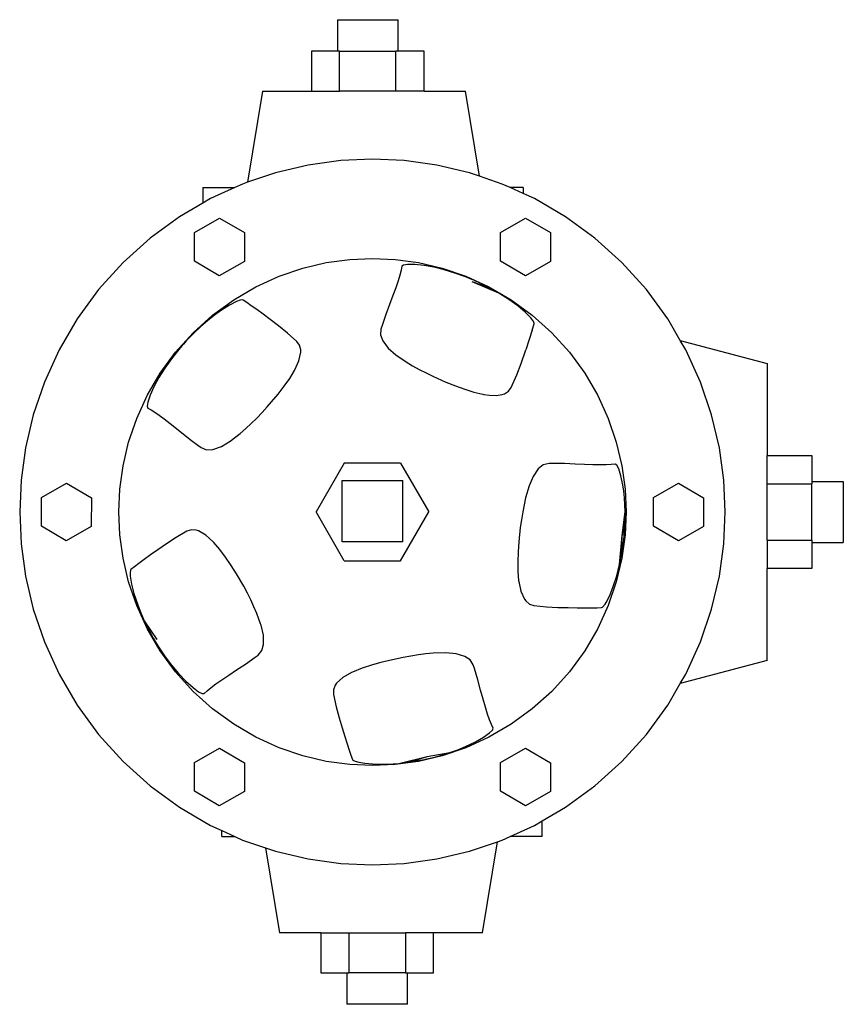
# Model space of a CAD drawing. Units: metres. Extents: x 0.36 to 1.89, y 0.04 to 0.84.
# Drawn here: x 1.52 to 1.89, y 0.17 to 0.6 of the extents above; entities that cross this region are included whole.
import ezdxf

# ---------------------------------------------------------------- set-up
doc = ezdxf.new("R2010")
doc.units = ezdxf.units.M

# ---------------------------------------------------------------- blocks, each defined once
blk = doc.blocks.new('plan')
for p, q in [((1.66465, 0.60454), (1.66465, 0.59053)), ((1.66465, 0.60454), (1.69164, 0.60454)), ((1.69164, 0.59053), (1.69164, 0.60454)), ((1.65314, 0.59053), (1.65314, 0.57288)), ((1.66465, 0.59053), (1.65314, 0.59053)), ((1.66564, 0.59053), (1.66465, 0.59053)), ((1.66564, 0.57288), (1.66564, 0.59053)), ((1.66564, 0.59053), (1.69065, 0.59053)), ((1.69065, 0.57288), (1.69065, 0.59053)), ((1.69164, 0.59053), (1.69065, 0.59053)), ((1.70315, 0.59053), (1.69164, 0.59053)), ((1.70315, 0.57288), (1.70315, 0.59053)), ((1.63139, 0.57288), (1.62481, 0.53239)), ((1.63139, 0.57288), (1.65314, 0.57288)), ((1.65314, 0.57288), (1.66564, 0.57288)), ((1.69065, 0.57288), (1.66564, 0.57288)), ((1.70315, 0.57288), (1.69065, 0.57288)), ((1.70315, 0.57288), (1.72152, 0.57288)), ((1.72766, 0.53511), (1.72152, 0.57288)), ((1.66617, 0.542), (1.65176, 0.54002)), ((1.68024, 0.54263), (1.66617, 0.542)), ((1.6943, 0.542), (1.68024, 0.54263)), ((1.70872, 0.54002), (1.6943, 0.542)), ((1.65176, 0.54002), (1.63717, 0.53659)), ((1.7233, 0.53659), (1.70872, 0.54002)), ((1.63717, 0.53659), (1.62481, 0.53239)), ((1.72766, 0.53511), (1.7233, 0.53659)), ((1.73785, 0.53164), (1.72766, 0.53511)), ((1.60501, 0.53005), (1.60502, 0.5232)), ((1.60501, 0.53005), (1.61911, 0.53005)), ((1.61911, 0.53005), (1.60835, 0.52515)), ((1.62262, 0.53164), (1.61911, 0.53005)), ((1.62481, 0.53239), (1.62262, 0.53164)), ((1.74136, 0.53005), (1.73785, 0.53164)), ((1.74713, 0.52742), (1.74136, 0.53005)), ((1.74713, 0.53005), (1.74136, 0.53005)), ((1.74713, 0.53005), (1.74713, 0.52742)), ((1.60835, 0.52515), (1.60502, 0.5232)), ((1.75212, 0.52515), (1.74713, 0.52742)), ((1.76588, 0.51712), (1.75212, 0.52515)), ((1.60502, 0.5232), (1.59459, 0.51712)), ((1.59459, 0.51712), (1.58158, 0.50763)), ((1.60131, 0.51014), (1.6124, 0.51648)), ((1.6124, 0.51648), (1.62344, 0.51005)), ((1.73708, 0.51014), (1.74818, 0.51648)), ((1.74818, 0.51648), (1.75922, 0.51005)), ((1.77889, 0.50763), (1.76588, 0.51712)), ((1.58158, 0.50763), (1.56956, 0.49679)), ((1.60125, 0.49736), (1.60131, 0.51014)), ((1.62344, 0.51005), (1.62339, 0.49726)), ((1.73703, 0.49736), (1.73708, 0.51014)), ((1.75922, 0.51005), (1.75917, 0.49726)), ((1.79091, 0.49679), (1.77889, 0.50763)), ((1.65976, 0.49676), (1.67013, 0.49818)), ((1.67013, 0.49818), (1.68024, 0.49864)), ((1.68024, 0.49864), (1.69035, 0.49818)), ((1.69035, 0.49818), (1.70071, 0.49676)), ((1.56956, 0.49679), (1.55872, 0.48477)), ((1.61229, 0.49092), (1.60125, 0.49736)), ((1.62339, 0.49726), (1.61229, 0.49092)), ((1.63882, 0.49074), (1.64928, 0.49429)), ((1.64928, 0.49429), (1.65976, 0.49676)), ((1.69328, 0.49513), (1.69293, 0.49339)), ((1.694, 0.49569), (1.69328, 0.49513)), ((1.6958, 0.49597), (1.694, 0.49569)), ((1.69908, 0.49592), (1.6958, 0.49597)), ((1.70311, 0.49547), (1.69908, 0.49592)), ((1.70071, 0.49676), (1.7112, 0.49429)), ((1.70749, 0.49467), (1.70311, 0.49547)), ((1.7121, 0.49355), (1.70749, 0.49467)), ((1.7112, 0.49429), (1.72165, 0.49074)), ((1.74807, 0.49092), (1.73703, 0.49736)), ((1.75917, 0.49726), (1.74807, 0.49092)), ((1.80175, 0.48477), (1.79091, 0.49679)), ((1.62856, 0.48607), (1.63882, 0.49074)), ((1.69239, 0.49123), (1.69161, 0.48864)), ((1.69293, 0.49339), (1.69239, 0.49123)), ((1.71681, 0.49213), (1.7121, 0.49355)), ((1.72153, 0.49043), (1.71681, 0.49213)), ((1.7223, 0.49013), (1.72153, 0.49043)), ((1.72165, 0.49074), (1.73192, 0.48607)), ((1.72438, 0.48927), (1.7223, 0.49013)), ((1.72516, 0.48893), (1.72438, 0.48927)), ((1.61866, 0.48029), (1.62856, 0.48607)), ((1.69059, 0.48561), (1.68931, 0.48215)), ((1.69161, 0.48864), (1.69059, 0.48561)), ((1.73635, 0.48319), (1.72441, 0.48819)), ((1.73171, 0.48579), (1.72441, 0.48819)), ((1.72602, 0.48855), (1.72516, 0.48893)), ((1.72687, 0.48817), (1.72602, 0.48855)), ((1.73171, 0.48579), (1.72687, 0.48817)), ((1.73635, 0.48319), (1.73171, 0.48579)), ((1.73192, 0.48607), (1.74181, 0.48029)), ((1.55872, 0.48477), (1.54923, 0.47176)), ((1.68931, 0.48215), (1.68782, 0.47822)), ((1.74071, 0.48041), (1.73635, 0.48319)), ((1.81124, 0.47176), (1.80175, 0.48477)), ((1.60932, 0.47347), (1.61866, 0.48029)), ((1.6168, 0.47791), (1.6132, 0.47565)), ((1.61993, 0.47951), (1.6168, 0.47791)), ((1.62148, 0.48009), (1.61993, 0.47951)), ((1.62257, 0.48026), (1.62148, 0.48009)), ((1.62293, 0.48015), (1.62257, 0.48026)), ((1.62452, 0.47907), (1.62293, 0.48015)), ((1.62648, 0.47766), (1.62452, 0.47907)), ((1.62886, 0.47593), (1.62648, 0.47766)), ((1.68782, 0.47822), (1.68619, 0.47381)), ((1.74467, 0.47754), (1.74071, 0.48041)), ((1.74181, 0.48029), (1.75116, 0.47347)), ((1.74793, 0.47481), (1.74467, 0.47754)), ((1.60067, 0.46568), (1.60932, 0.47347)), ((1.61014, 0.47345), (1.60702, 0.47098)), ((1.6132, 0.47565), (1.61014, 0.47345)), ((1.63168, 0.47388), (1.62886, 0.47593)), ((1.63492, 0.47149), (1.63168, 0.47388)), ((1.68619, 0.47381), (1.6845, 0.4689)), ((1.75043, 0.47233), (1.74793, 0.47481)), ((1.75145, 0.47103), (1.75043, 0.47233)), ((1.75116, 0.47347), (1.7598, 0.46568)), ((1.54923, 0.47176), (1.5412, 0.458)), ((1.60392, 0.46829), (1.60091, 0.46544)), ((1.60702, 0.47098), (1.60392, 0.46829)), ((1.63855, 0.46871), (1.63492, 0.47149)), ((1.6425, 0.4655), (1.63855, 0.46871)), ((1.6845, 0.4689), (1.68396, 0.46726)), ((1.75112, 0.46684), (1.75196, 0.46967)), ((1.75195, 0.47006), (1.75145, 0.47103)), ((1.75196, 0.46967), (1.75195, 0.47006)), ((1.81682, 0.46219), (1.81124, 0.47176)), ((1.59288, 0.45704), (1.60067, 0.46568)), ((1.60091, 0.46544), (1.59759, 0.46201)), ((1.64666, 0.46177), (1.6425, 0.4655)), ((1.68396, 0.46726), (1.68379, 0.46466)), ((1.68379, 0.46466), (1.68478, 0.46201)), ((1.75112, 0.46684), (1.74826, 0.45806)), ((1.7598, 0.46568), (1.76759, 0.45704)), ((1.59577, 0.45997), (1.59431, 0.45826)), ((1.59634, 0.46062), (1.59577, 0.45997)), ((1.59696, 0.46131), (1.59634, 0.46062)), ((1.59759, 0.46201), (1.59696, 0.46131)), ((1.64788, 0.46009), (1.64666, 0.46177)), ((1.6484, 0.45801), (1.64788, 0.46009)), ((1.68478, 0.46201), (1.68724, 0.45883)), ((1.68724, 0.45883), (1.69067, 0.45583)), ((1.81682, 0.46219), (1.85528, 0.45201)), ((1.81927, 0.458), (1.81682, 0.46219)), ((1.5412, 0.458), (1.53471, 0.44373)), ((1.58606, 0.44769), (1.59288, 0.45704)), ((1.59431, 0.45826), (1.59107, 0.45414)), ((1.64764, 0.45322), (1.64842, 0.45696)), ((1.64842, 0.45696), (1.6484, 0.45801)), ((1.69067, 0.45583), (1.69524, 0.4527)), ((1.7462, 0.45207), (1.74826, 0.45806)), ((1.76759, 0.45704), (1.77442, 0.44769)), ((1.82576, 0.44373), (1.81927, 0.458)), ((1.59107, 0.45414), (1.58812, 0.44995)), ((1.64586, 0.44924), (1.64764, 0.45322)), ((1.69524, 0.4527), (1.69806, 0.45102)), ((1.69806, 0.45102), (1.70099, 0.44941)), ((1.74425, 0.44697), (1.7462, 0.45207)), ((1.85528, 0.45201), (1.85528, 0.41112)), ((1.58029, 0.4378), (1.58606, 0.44769)), ((1.58551, 0.44575), (1.5833, 0.44167)), ((1.58812, 0.44995), (1.58551, 0.44575)), ((1.64355, 0.4454), (1.64566, 0.44887)), ((1.64566, 0.44887), (1.64586, 0.44924)), ((1.70099, 0.44941), (1.70401, 0.44785)), ((1.70401, 0.44785), (1.70708, 0.44636)), ((1.70708, 0.44636), (1.71284, 0.44379)), ((1.74182, 0.44142), (1.74425, 0.44697)), ((1.77442, 0.44769), (1.78019, 0.4378)), ((1.53471, 0.44373), (1.52976, 0.42918)), ((1.5833, 0.44167), (1.58163, 0.43797)), ((1.63837, 0.43841), (1.64108, 0.4419)), ((1.64108, 0.4419), (1.64355, 0.4454)), ((1.71284, 0.44379), (1.71703, 0.4421)), ((1.71703, 0.4421), (1.72119, 0.44059)), ((1.74059, 0.43974), (1.74182, 0.44142)), ((1.83071, 0.42918), (1.82576, 0.44373)), ((1.57562, 0.42753), (1.58029, 0.4378)), ((1.58163, 0.43797), (1.58057, 0.43486)), ((1.63546, 0.43494), (1.63837, 0.43841)), ((1.72119, 0.44059), (1.72528, 0.43933)), ((1.72528, 0.43933), (1.72924, 0.43839)), ((1.72924, 0.43839), (1.72964, 0.43832)), ((1.72964, 0.43832), (1.73209, 0.43797)), ((1.73209, 0.43797), (1.7351, 0.43787)), ((1.7351, 0.43787), (1.73778, 0.43827)), ((1.73778, 0.43827), (1.73877, 0.43861)), ((1.73877, 0.43861), (1.74059, 0.43974)), ((1.78019, 0.4378), (1.78486, 0.42753)), ((1.58057, 0.43486), (1.58028, 0.43307)), ((1.58028, 0.43307), (1.58059, 0.43221)), ((1.63123, 0.43026), (1.63356, 0.43279)), ((1.63356, 0.43279), (1.63546, 0.43494)), ((1.52976, 0.42918), (1.52633, 0.4146)), ((1.58059, 0.43221), (1.58198, 0.43142)), ((1.58198, 0.43142), (1.58367, 0.43037)), ((1.58367, 0.43037), (1.58564, 0.42904)), ((1.58564, 0.42904), (1.58789, 0.4274)), ((1.62887, 0.4278), (1.63123, 0.43026)), ((1.83414, 0.4146), (1.83071, 0.42918)), ((1.57206, 0.41708), (1.57562, 0.42753)), ((1.58789, 0.4274), (1.59042, 0.42544)), ((1.59042, 0.42544), (1.59326, 0.42318)), ((1.62402, 0.42312), (1.62646, 0.42541)), ((1.62646, 0.42541), (1.62887, 0.4278)), ((1.78486, 0.42753), (1.78841, 0.41708)), ((1.59326, 0.42318), (1.59641, 0.42065)), ((1.59641, 0.42065), (1.59992, 0.41791)), ((1.61716, 0.41758), (1.62155, 0.42096)), ((1.62155, 0.42096), (1.62402, 0.42312)), ((1.5696, 0.40659), (1.57206, 0.41708)), ((1.59992, 0.41791), (1.60282, 0.41575)), ((1.60282, 0.41575), (1.60421, 0.41473)), ((1.60946, 0.41389), (1.61325, 0.41525)), ((1.61325, 0.41525), (1.61716, 0.41758)), ((1.78841, 0.41708), (1.79088, 0.40659)), ((1.52633, 0.4146), (1.52435, 0.40018)), ((1.60421, 0.41473), (1.60663, 0.41377)), ((1.60663, 0.41377), (1.60946, 0.41389)), ((1.83612, 0.40018), (1.83414, 0.4146)), ((1.85528, 0.39862), (1.85528, 0.41112)), ((1.85528, 0.41112), (1.87513, 0.41112)), ((1.87513, 0.41112), (1.87513, 0.39961)), ((1.56817, 0.39623), (1.5696, 0.40659)), ((1.66773, 0.40777), (1.65523, 0.38612)), ((1.69274, 0.40777), (1.66773, 0.40777)), ((1.69274, 0.40777), (1.70524, 0.38612)), ((1.75604, 0.407), (1.75382, 0.40525)), ((1.75856, 0.40765), (1.75604, 0.407)), ((1.76029, 0.40765), (1.75856, 0.40765)), ((1.76548, 0.40756), (1.76029, 0.40765)), ((1.77018, 0.40736), (1.76548, 0.40756)), ((1.77437, 0.40716), (1.77018, 0.40736)), ((1.77806, 0.40702), (1.77437, 0.40716)), ((1.78126, 0.40698), (1.77806, 0.40702)), ((1.78396, 0.40704), (1.78126, 0.40698)), ((1.78619, 0.40719), (1.78396, 0.40704)), ((1.78795, 0.4074), (1.78619, 0.40719)), ((1.7887, 0.40689), (1.78795, 0.4074)), ((1.78952, 0.40526), (1.7887, 0.40689)), ((1.79088, 0.40659), (1.7923, 0.39623)), ((1.75156, 0.40192), (1.74976, 0.39773)), ((1.75382, 0.40525), (1.75156, 0.40192)), ((1.79049, 0.40213), (1.78952, 0.40526)), ((1.79131, 0.39815), (1.79049, 0.40213)), ((1.52435, 0.40018), (1.52372, 0.38612)), ((1.53342, 0.39255), (1.54451, 0.3989)), ((1.54451, 0.3989), (1.55556, 0.39246)), ((1.66674, 0.40016), (1.69373, 0.40016)), ((1.66674, 0.37291), (1.66674, 0.40016)), ((1.69373, 0.37291), (1.69373, 0.40016)), ((1.74976, 0.39773), (1.7482, 0.39242)), ((1.79172, 0.39534), (1.79131, 0.39815)), ((1.80497, 0.39255), (1.81607, 0.3989)), ((1.81607, 0.3989), (1.82711, 0.39246)), ((1.83675, 0.38612), (1.83612, 0.40018)), ((1.85528, 0.37361), (1.85528, 0.39862)), ((1.85528, 0.39862), (1.87513, 0.39862)), ((1.87513, 0.39961), (1.88914, 0.39961)), ((1.87513, 0.39961), (1.87513, 0.39862)), ((1.87513, 0.37361), (1.87513, 0.39862)), ((1.88914, 0.39961), (1.88914, 0.37262)), ((1.56772, 0.38612), (1.56817, 0.39623)), ((1.79203, 0.39237), (1.79172, 0.39534)), ((1.7923, 0.39623), (1.79276, 0.38612)), ((1.53336, 0.37977), (1.53342, 0.39255)), ((1.55556, 0.39246), (1.5555, 0.37968)), ((1.74749, 0.38931), (1.74688, 0.38612)), ((1.7482, 0.39242), (1.74749, 0.38931)), ((1.79225, 0.38927), (1.79203, 0.39237)), ((1.79235, 0.38612), (1.79225, 0.38927)), ((1.80492, 0.37977), (1.80497, 0.39255)), ((1.82711, 0.39246), (1.82706, 0.37968)), ((1.52372, 0.38612), (1.52435, 0.37205)), ((1.56817, 0.37601), (1.56772, 0.38612)), ((1.66773, 0.36446), (1.65523, 0.38612)), ((1.69274, 0.36446), (1.70524, 0.38612)), ((1.74688, 0.38612), (1.74631, 0.38268)), ((1.79097, 0.37565), (1.79235, 0.38612)), ((1.79276, 0.38612), (1.7923, 0.37601)), ((1.79233, 0.38221), (1.79235, 0.38612)), ((1.83612, 0.37205), (1.83675, 0.38612)), ((1.74631, 0.38268), (1.74583, 0.3792)), ((1.79233, 0.38221), (1.79097, 0.37565)), ((1.79216, 0.37826), (1.79233, 0.38221)), ((1.54441, 0.37333), (1.53336, 0.37977)), ((1.5555, 0.37968), (1.54441, 0.37333)), ((1.5696, 0.36564), (1.56817, 0.37601)), ((1.59791, 0.37757), (1.59308, 0.37475)), ((1.59989, 0.3782), (1.59791, 0.37757)), ((1.60202, 0.37806), (1.59989, 0.3782)), ((1.60303, 0.37775), (1.60202, 0.37806)), ((1.60634, 0.37585), (1.60303, 0.37775)), ((1.60958, 0.37292), (1.60634, 0.37585)), ((1.74583, 0.3792), (1.74516, 0.37293)), ((1.7923, 0.37601), (1.79088, 0.36564)), ((1.7919, 0.37516), (1.79198, 0.37601)), ((1.79198, 0.37601), (1.79216, 0.37826)), ((1.81596, 0.37333), (1.80492, 0.37977)), ((1.82706, 0.37968), (1.81596, 0.37333)), ((1.52435, 0.37205), (1.52633, 0.35764)), ((1.5888, 0.37199), (1.58504, 0.3694)), ((1.59308, 0.37475), (1.5888, 0.37199)), ((1.60987, 0.37262), (1.60958, 0.37292)), ((1.61252, 0.36954), (1.60987, 0.37262)), ((1.69373, 0.37291), (1.66674, 0.37291)), ((1.74516, 0.37293), (1.74485, 0.36842)), ((1.7899, 0.36275), (1.79097, 0.37565)), ((1.79094, 0.36796), (1.79097, 0.37565)), ((1.79094, 0.36796), (1.79171, 0.3733)), ((1.79171, 0.3733), (1.79181, 0.37423)), ((1.79181, 0.37423), (1.7919, 0.37516)), ((1.83414, 0.35764), (1.83612, 0.37205)), ((1.85528, 0.37361), (1.85528, 0.36111)), ((1.85528, 0.37361), (1.87513, 0.37361)), ((1.87513, 0.37361), (1.87513, 0.37262)), ((1.87513, 0.37262), (1.88914, 0.37262)), ((1.87513, 0.37262), (1.87513, 0.36111)), ((1.58176, 0.36706), (1.57894, 0.36501)), ((1.58504, 0.3694), (1.58176, 0.36706)), ((1.61508, 0.36612), (1.61252, 0.36954)), ((1.74485, 0.36842), (1.7447, 0.364)), ((1.7899, 0.36275), (1.79094, 0.36796)), ((1.57206, 0.35515), (1.5696, 0.36564)), ((1.57656, 0.36328), (1.57461, 0.36185)), ((1.57894, 0.36501), (1.57656, 0.36328)), ((1.61757, 0.36245), (1.61508, 0.36612)), ((1.66773, 0.36446), (1.69274, 0.36446)), ((1.7447, 0.364), (1.74476, 0.35972)), ((1.79088, 0.36564), (1.78841, 0.35515)), ((1.7886, 0.35774), (1.7899, 0.36275)), ((1.57288, 0.36036), (1.57271, 0.35928)), ((1.57271, 0.35928), (1.57277, 0.35762)), ((1.5731, 0.36067), (1.57288, 0.36036)), ((1.57461, 0.36185), (1.5731, 0.36067)), ((1.61996, 0.35862), (1.61757, 0.36245)), ((1.62311, 0.35315), (1.61996, 0.35862)), ((1.74476, 0.35972), (1.7451, 0.35567)), ((1.85528, 0.32022), (1.85528, 0.36111)), ((1.87513, 0.36111), (1.85528, 0.36111)), ((1.52633, 0.35764), (1.52976, 0.34305)), ((1.57562, 0.3447), (1.57206, 0.35515)), ((1.57277, 0.35762), (1.57334, 0.35415)), ((1.57334, 0.35415), (1.57437, 0.35003)), ((1.7451, 0.35567), (1.74515, 0.35526)), ((1.74515, 0.35526), (1.74605, 0.35099)), ((1.78841, 0.35515), (1.78486, 0.3447)), ((1.78709, 0.35309), (1.7886, 0.35774)), ((1.83071, 0.34305), (1.83414, 0.35764)), ((1.57437, 0.35003), (1.57607, 0.34488)), ((1.62472, 0.35014), (1.62311, 0.35315)), ((1.62624, 0.34711), (1.62472, 0.35014)), ((1.74605, 0.35099), (1.74762, 0.34751)), ((1.78551, 0.34914), (1.78709, 0.35309)), ((1.62767, 0.34408), (1.62624, 0.34711)), ((1.74762, 0.34751), (1.74825, 0.34666)), ((1.74825, 0.34666), (1.74989, 0.34529)), ((1.74989, 0.34529), (1.75187, 0.34464)), ((1.78223, 0.34385), (1.78346, 0.34525)), ((1.78346, 0.34525), (1.78393, 0.34601)), ((1.78393, 0.34601), (1.78551, 0.34914)), ((1.52976, 0.34305), (1.53471, 0.3285)), ((1.58029, 0.33444), (1.57562, 0.3447)), ((1.57607, 0.34488), (1.57743, 0.3414)), ((1.57743, 0.3414), (1.57897, 0.33789)), ((1.62896, 0.34107), (1.62767, 0.34408)), ((1.63062, 0.3365), (1.62896, 0.34107)), ((1.75187, 0.34464), (1.75743, 0.34408)), ((1.75743, 0.34408), (1.76251, 0.3438)), ((1.76251, 0.3438), (1.76708, 0.34368)), ((1.76708, 0.34368), (1.77111, 0.34365)), ((1.77111, 0.34365), (1.77459, 0.34365)), ((1.77459, 0.34365), (1.77754, 0.34365)), ((1.77754, 0.34365), (1.77996, 0.34366)), ((1.77996, 0.34366), (1.78187, 0.34372)), ((1.78486, 0.3447), (1.78019, 0.33444)), ((1.78187, 0.34372), (1.78223, 0.34385)), ((1.82576, 0.3285), (1.83071, 0.34305)), ((1.57897, 0.33789), (1.5845, 0.3295)), ((1.57897, 0.33789), (1.58067, 0.33441)), ((1.63082, 0.33585), (1.63062, 0.3365)), ((1.58606, 0.32454), (1.58029, 0.33444)), ((1.58067, 0.33441), (1.58252, 0.33097)), ((1.63183, 0.33141), (1.63082, 0.33585)), ((1.78019, 0.33444), (1.77442, 0.32454)), ((1.53471, 0.3285), (1.5412, 0.31423)), ((1.58252, 0.33097), (1.58298, 0.33015)), ((1.58298, 0.33015), (1.58346, 0.32934)), ((1.58346, 0.32934), (1.58389, 0.32861)), ((1.58389, 0.32861), (1.58507, 0.32669)), ((1.63195, 0.32738), (1.63183, 0.33141)), ((1.81927, 0.31423), (1.82576, 0.3285)), ((1.58507, 0.32669), (1.58798, 0.32234)), ((1.59288, 0.31519), (1.58606, 0.32454)), ((1.62953, 0.32266), (1.63119, 0.32466)), ((1.63119, 0.32466), (1.63195, 0.32738)), ((1.70724, 0.32343), (1.70397, 0.32313)), ((1.71277, 0.32358), (1.70724, 0.32343)), ((1.71731, 0.32317), (1.71277, 0.32358)), ((1.77442, 0.32454), (1.76759, 0.31519)), ((1.58798, 0.32234), (1.59106, 0.31823)), ((1.62388, 0.31867), (1.62813, 0.32164)), ((1.62813, 0.32164), (1.62953, 0.32266)), ((1.68395, 0.31935), (1.68024, 0.31831)), ((1.68776, 0.3203), (1.68395, 0.31935)), ((1.69393, 0.3216), (1.68776, 0.3203)), ((1.69729, 0.3222), (1.69393, 0.3216)), ((1.70065, 0.32271), (1.69729, 0.3222)), ((1.70397, 0.32313), (1.70065, 0.32271)), ((1.72117, 0.32204), (1.71731, 0.32317)), ((1.72353, 0.32048), (1.72117, 0.32204)), ((1.72492, 0.31828), (1.72353, 0.32048)), ((1.85528, 0.32022), (1.81682, 0.31004)), ((1.59106, 0.31823), (1.59425, 0.31445)), ((1.60067, 0.30655), (1.59288, 0.31519)), ((1.61645, 0.31376), (1.61996, 0.31606)), ((1.61996, 0.31606), (1.62388, 0.31867)), ((1.67095, 0.31484), (1.66716, 0.31267)), ((1.67132, 0.31502), (1.67095, 0.31484)), ((1.6756, 0.31678), (1.67132, 0.31502)), ((1.68024, 0.31831), (1.6756, 0.31678)), ((1.72545, 0.31663), (1.72492, 0.31828)), ((1.72697, 0.31167), (1.72545, 0.31663)), ((1.76759, 0.31519), (1.7598, 0.30655)), ((1.5412, 0.31423), (1.54923, 0.30047)), ((1.59425, 0.31445), (1.59745, 0.31109)), ((1.59745, 0.31109), (1.59958, 0.3091)), ((1.61077, 0.30986), (1.61338, 0.3117)), ((1.61338, 0.3117), (1.61645, 0.31376)), ((1.66716, 0.31267), (1.66434, 0.3101)), ((1.72823, 0.30714), (1.72697, 0.31167)), ((1.81682, 0.31004), (1.81927, 0.31423)), ((1.59958, 0.3091), (1.60157, 0.30745)), ((1.60932, 0.29876), (1.60067, 0.30655)), ((1.60157, 0.30745), (1.60307, 0.30639)), ((1.60307, 0.30639), (1.60469, 0.30556)), ((1.6056, 0.30559), (1.60691, 0.30679)), ((1.60691, 0.30679), (1.60862, 0.30822)), ((1.60862, 0.30822), (1.61077, 0.30986)), ((1.66373, 0.30924), (1.66293, 0.30725)), ((1.66293, 0.30725), (1.66293, 0.30517)), ((1.66434, 0.3101), (1.66373, 0.30924)), ((1.72934, 0.30309), (1.72823, 0.30714)), ((1.7598, 0.30655), (1.75116, 0.29876)), ((1.81124, 0.30047), (1.81682, 0.31004)), ((1.60469, 0.30556), (1.6056, 0.30559)), ((1.66293, 0.30517), (1.66411, 0.29971)), ((1.73035, 0.29954), (1.72934, 0.30309)), ((1.54923, 0.30047), (1.55872, 0.28746)), ((1.61866, 0.29194), (1.60932, 0.29876)), ((1.66411, 0.29971), (1.66541, 0.29479)), ((1.7313, 0.29649), (1.73035, 0.29954)), ((1.75116, 0.29876), (1.74181, 0.29194)), ((1.80175, 0.28746), (1.81124, 0.30047)), ((1.66541, 0.29479), (1.66672, 0.29041)), ((1.73219, 0.29393), (1.7313, 0.29649)), ((1.73302, 0.29186), (1.73219, 0.29393)), ((1.62856, 0.28617), (1.61866, 0.29194)), ((1.66672, 0.29041), (1.66793, 0.28657)), ((1.74181, 0.29194), (1.73192, 0.28617)), ((1.73222, 0.28809), (1.73351, 0.28938)), ((1.73376, 0.29025), (1.73302, 0.29186)), ((1.73351, 0.28938), (1.73376, 0.29025)), ((1.55872, 0.28746), (1.56956, 0.27544)), ((1.63882, 0.2815), (1.62856, 0.28617)), ((1.66793, 0.28657), (1.669, 0.28325)), ((1.72144, 0.28203), (1.72601, 0.2842)), ((1.73192, 0.28617), (1.72165, 0.2815)), ((1.72601, 0.2842), (1.72953, 0.2862)), ((1.72953, 0.2862), (1.73222, 0.28809)), ((1.79091, 0.27544), (1.80175, 0.28746)), ((1.60131, 0.27497), (1.6124, 0.28131)), ((1.6124, 0.28131), (1.62344, 0.27487)), ((1.64928, 0.27794), (1.63882, 0.2815)), ((1.669, 0.28325), (1.66992, 0.28045)), ((1.66992, 0.28045), (1.67068, 0.27816)), ((1.72165, 0.2815), (1.7112, 0.27794)), ((1.71463, 0.2794), (1.71812, 0.28066)), ((1.71812, 0.28066), (1.72144, 0.28203)), ((1.73708, 0.27497), (1.74818, 0.28131)), ((1.74818, 0.28131), (1.75922, 0.27487)), ((1.56956, 0.27544), (1.58158, 0.2646)), ((1.65976, 0.27547), (1.64928, 0.27794)), ((1.67013, 0.27405), (1.65976, 0.27547)), ((1.67068, 0.27816), (1.67132, 0.27636)), ((1.67132, 0.27636), (1.67156, 0.27605)), ((1.67156, 0.27605), (1.67253, 0.27555)), ((1.67253, 0.27555), (1.67413, 0.27511)), ((1.70071, 0.27547), (1.69035, 0.27405)), ((1.6919, 0.2746), (1.7045, 0.27757)), ((1.6919, 0.2746), (1.69718, 0.27522)), ((1.69718, 0.27522), (1.7045, 0.27757)), ((1.69718, 0.27522), (1.70249, 0.27614)), ((1.7112, 0.27794), (1.70071, 0.27547)), ((1.70249, 0.27614), (1.70341, 0.27633)), ((1.70341, 0.27633), (1.70432, 0.27653)), ((1.70432, 0.27653), (1.70516, 0.27672)), ((1.7045, 0.27757), (1.71463, 0.2794)), ((1.70516, 0.27672), (1.70735, 0.27725)), ((1.70735, 0.27725), (1.71103, 0.27826)), ((1.71103, 0.27826), (1.71463, 0.2794)), ((1.77889, 0.2646), (1.79091, 0.27544)), ((1.60125, 0.26219), (1.60131, 0.27497)), ((1.62344, 0.27487), (1.62339, 0.26209)), ((1.68024, 0.2736), (1.67013, 0.27405)), ((1.67413, 0.27511), (1.67691, 0.27465)), ((1.67691, 0.27465), (1.68024, 0.27435)), ((1.68024, 0.27435), (1.68185, 0.27428)), ((1.69035, 0.27405), (1.68024, 0.2736)), ((1.68185, 0.27428), (1.68674, 0.27428)), ((1.68674, 0.27428), (1.6919, 0.2746)), ((1.73703, 0.26219), (1.73708, 0.27497)), ((1.75922, 0.27487), (1.75917, 0.26209)), ((1.58158, 0.2646), (1.59459, 0.25511)), ((1.61229, 0.25575), (1.60125, 0.26219)), ((1.74807, 0.25575), (1.73703, 0.26219)), ((1.76588, 0.25511), (1.77889, 0.2646)), ((1.62339, 0.26209), (1.61229, 0.25575)), ((1.75917, 0.26209), (1.74807, 0.25575)), ((1.59459, 0.25511), (1.60835, 0.24708)), ((1.75547, 0.24904), (1.76588, 0.25511)), ((1.75212, 0.24708), (1.75547, 0.24904)), ((1.75546, 0.24218), (1.75547, 0.24904)), ((1.60835, 0.24708), (1.61335, 0.24481)), ((1.61334, 0.24218), (1.61335, 0.24481)), ((1.61335, 0.24481), (1.61911, 0.24218)), ((1.74136, 0.24218), (1.75212, 0.24708)), ((1.61334, 0.24218), (1.61911, 0.24218)), ((1.61911, 0.24218), (1.62262, 0.24059)), ((1.62262, 0.24059), (1.63281, 0.23712)), ((1.73566, 0.23984), (1.73785, 0.24059)), ((1.73785, 0.24059), (1.74136, 0.24218)), ((1.75546, 0.24218), (1.74136, 0.24218)), ((1.63281, 0.23712), (1.63895, 0.19936)), ((1.63281, 0.23712), (1.63717, 0.23564)), ((1.7233, 0.23564), (1.73566, 0.23984)), ((1.72908, 0.19936), (1.73566, 0.23984)), ((1.63717, 0.23564), (1.65176, 0.23221)), ((1.65176, 0.23221), (1.66617, 0.23023)), ((1.6943, 0.23023), (1.70872, 0.23221)), ((1.70872, 0.23221), (1.7233, 0.23564)), ((1.66617, 0.23023), (1.68024, 0.2296)), ((1.68024, 0.2296), (1.6943, 0.23023)), ((1.65732, 0.19936), (1.63895, 0.19936)), ((1.65732, 0.19936), (1.65732, 0.1817)), ((1.65732, 0.19936), (1.66982, 0.19936)), ((1.66982, 0.19936), (1.66982, 0.1817)), ((1.66982, 0.19936), (1.69483, 0.19936)), ((1.69483, 0.19936), (1.69483, 0.1817)), ((1.70733, 0.19936), (1.69483, 0.19936)), ((1.70733, 0.1817), (1.70733, 0.19936)), ((1.72908, 0.19936), (1.70733, 0.19936)), ((1.65732, 0.1817), (1.66883, 0.1817)), ((1.66883, 0.1817), (1.66883, 0.16769)), ((1.66883, 0.1817), (1.66982, 0.1817)), ((1.69483, 0.1817), (1.66982, 0.1817)), ((1.69483, 0.1817), (1.69582, 0.1817)), ((1.69582, 0.16769), (1.69582, 0.1817)), ((1.69582, 0.1817), (1.70733, 0.1817)), ((1.69582, 0.16769), (1.66883, 0.16769))]:
    blk.add_line(p, q)

msp = doc.modelspace()

# ---------------------------------------------------------------- block references
msp.add_blockref('plan', (0, 0))

doc.saveas('drawing.dxf')
